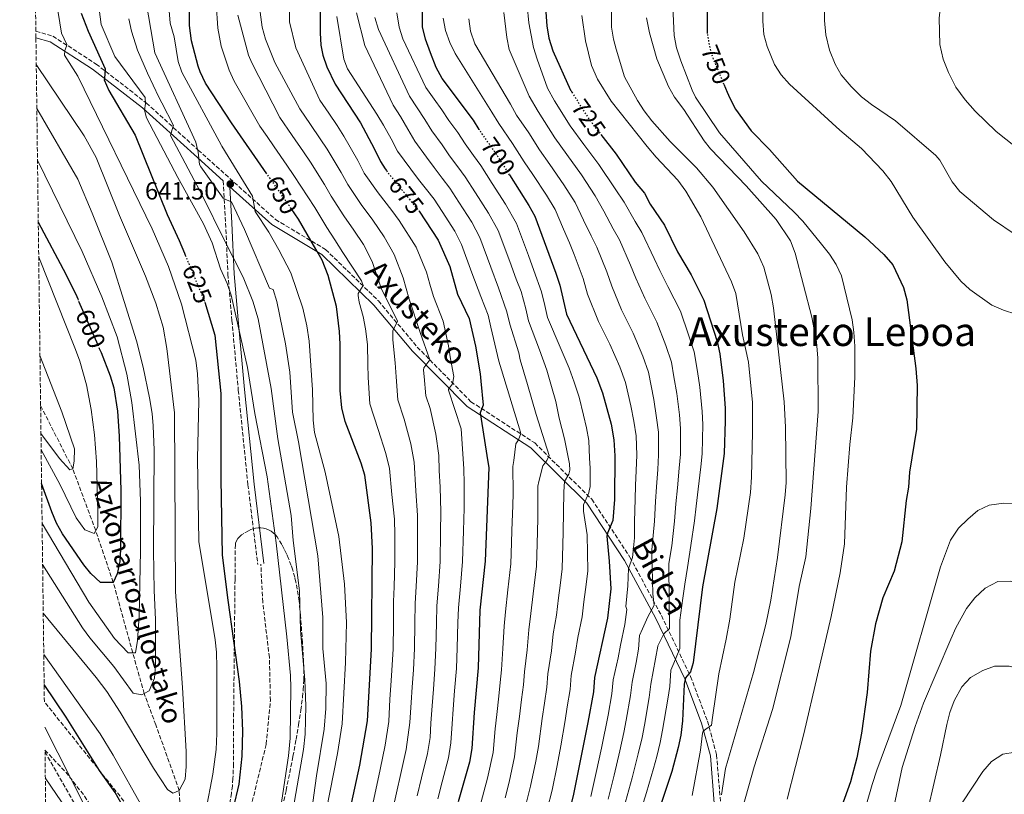
# Model space of a CAD drawing. Units: metres. Extents: x 586485 to 589907, y 4768307 to 4770667.
# Drawn here: x 586498 to 586894, y 4768732 to 4769044 of the extents above; entities that cross this region are included whole.
import ezdxf
from ezdxf.enums import TextEntityAlignment as Align

# ---------------------------------------------------------------- set-up
doc = ezdxf.new("R2010")
doc.units = ezdxf.units.M
doc.header["$MEASUREMENT"] = 0
doc.linetypes.add('DGN Style 3', pattern=[2.435891, 1.739922, -0.695969])
doc.linetypes.add('DGN Style 5', pattern=[1.217945, 0.521977, -0.695969])
for name, color, linetype, lineweight in [('Barranco lineal', 142, 'DGN Style 3', 13), ('Camino', 7, 'DGN Style 3', 0), ('Cota de curva de nivel directora', 7, 'Continuous', 0), ('Cota de punto acotado terreno', 7, 'Continuous', 0), ('Curva de nivel directora', 30, 'Continuous', 30), ('Curva de nivel directora no vista', 30, 'DGN Style 5', 30), ('Curva de nivel intermedia', 30, 'Continuous', 0), ('Margen derecho', 7, 'Continuous', 0), ('Punto acotado terreno (símbolo)', 7, 'Continuous', 0), ('Senda', 7, 'DGN Style 3', 0), ('Texto de arroyo-regatas y barrancos', 142, 'Continuous', 0), ('Texto de Área (paraje) menor', 7, 'Continuous', 0), ('Zona arbolada', 92, 'DGN Style 3', 0)]:
    doc.layers.add(name, color=color, linetype=linetype, lineweight=lineweight)
doc.styles.add('Style-Arial', font='arial.ttf')

# ---------------------------------------------------------------- blocks, each defined once
blk = doc.blocks.new('5PATER')
at = {"layer": 'Punto acotado terreno (símbolo)', "linetype": 'Continuous', "lineweight": 0}
h = blk.add_hatch(color=51, dxfattribs=at)
edge = h.paths.add_edge_path()
edge.add_ellipse((0, 0), major_axis=(-0.11, -0.111), ratio=0.999422, start_angle=0, end_angle=360)

msp = doc.modelspace()

# ---------------------------------------------------------------- linework, layer by layer
at = {"layer": 'Barranco lineal', "color": 142, "linetype": 'DGN Style 3', "lineweight": 13}
msp.add_polyline3d([(586641.31, 4768555.01, 682.78), (586639.52, 4768558.64, 680), (586635.93, 4768568.09, 675), (586632.32, 4768572.74, 670.34), (586627.55, 4768580.71, 665.16), (586620.68, 4768591.02, 657.41), (586617.8, 4768594.5, 655.22), (586607.89, 4768605.26, 650), (586603.71, 4768610.11, 645), (586599.22, 4768620.71, 640), (586590.2, 4768633.61, 635), (586577.23, 4768657.34, 630), (586569.73, 4768670.94, 627.23), (586565.93, 4768679.51, 626.04), (586563.24, 4768690.66, 625), (586563.51, 4768707.53, 620), (586562.31, 4768733.94, 615), (586552.89, 4768760.43, 612.33), (586548.21, 4768772.98, 610), (586543.58, 4768789.39, 605), (586535.76, 4768817.73, 600), (586528.67, 4768838.54, 595), (586519.45, 4768863.42, 590), (586506.5, 4768888.84, 585.13)], dxfattribs=at)
at = {"layer": 'Camino', "color": 7, "linetype": 'DGN Style 3', "lineweight": 0}
for points in [[(586504.59, 4769039.53, 615.36), (586511.43, 4769037.55, 618.84), (586528.86, 4769026.33, 622.56), (586549.1, 4769010.63, 628.77), (586569.94, 4768991.7, 639.94), (586601.05, 4768963.77, 646.14), (586621.23, 4768951.69, 649.87), (586642.51, 4768931.02, 657.31), (586658.11, 4768912.44, 662.28), (586679.76, 4768890.43, 673.45), (586705.44, 4768873.81, 680.9), (586728.37, 4768851.15, 695.79), (586743.74, 4768827.87, 704.48), (586756.44, 4768804.36, 710.69), (586768.16, 4768779.86, 725.58), (586775.02, 4768761.85, 729.31), (586778.63, 4768748.34, 731.79), (586780.25, 4768728.94, 735.52)], [(586580.04, 4768979.27, 642.21), (586580.97, 4768962.22, 637.39), (586581.92, 4768941.7, 632.43), (586583.53, 4768923.12, 629.94), (586586.1, 4768895.12, 628.7), (586589.97, 4768857.03, 627.46), (586593.93, 4768824.95, 625.96)]]:
    msp.add_polyline3d(points, dxfattribs=at)
at = {"layer": 'Curva de nivel directora', "color": 30, "linetype": 'Continuous', "lineweight": 30, "flags": 128}
for points, elevation in [([(586597.63, 4768982.13), (586583.33, 4769002.61), (586572.9, 4769018.65), (586570.71, 4769023.15), (586569.9, 4769025.52), (586567.29, 4769035.67), (586566.51, 4769041.81), (586566.51, 4769062.88)], 650), ([(586683.16, 4768999.83), (586683.05, 4769000.02), (586680.79, 4769003.7), (586668.15, 4769020.46), (586665.78, 4769024.86), (586663.44, 4769030.77), (586661.4, 4769036.36), (586660.31, 4769041.25), (586660.14, 4769060.61)], 700), ([(586619.09, 4769055.04), (586619.07, 4769038.93), (586619.35, 4769033.94), (586620.06, 4769029.91), (586621.67, 4769025.17), (586625.11, 4769018.15), (586635.34, 4769002.63), (586640.84, 4768992.39), (586643.34, 4768987.09), (586645.28, 4768984.15), (586645.77, 4768983.41)], 675), ([(586775.03, 4769038.63), (586774.93, 4769039.2), (586774.94, 4769050.5)], 750), ([(586522.87, 4769046.79), (586525.64, 4769039.48), (586532.54, 4769024.42), (586532.18, 4769020.54), (586532.13, 4769019.95), (586533.95, 4769015.68), (586544.56, 4768997.68), (586557.4, 4768965.76), (586562.22, 4768955.32), (586564.37, 4768950.16), (586564.71, 4768949.36)], 625), ([(586709.9, 4769047.14), (586710.25, 4769041.63), (586711.17, 4769036.71), (586712.74, 4769031.63), (586719.88, 4769015.86), (586720.06, 4769015.57), (586720.41, 4769015)], 725), ([(586781.63, 4769018.17), (586782.92, 4769015.04), (586783.92, 4769012.61), (586786.31, 4769008.21), (586792.62, 4768999.48), (586799.89, 4768991.88), (586811.18, 4768979.14), (586838.34, 4768956.83), (586846.04, 4768949.64), (586849.58, 4768945.55), (586853.84, 4768936.44), (586855.27, 4768931.43), (586858.81, 4768903.81), (586859.41, 4768897), (586859.14, 4768879.41), (586856.33, 4768862.09), (586855.9, 4768856.08), (586855.03, 4768850.72), (586853.29, 4768833.98), (586850.2, 4768822.25), (586845.64, 4768811.51), (586842.62, 4768801.03), (586840.65, 4768790.06), (586839.27, 4768773.39), (586836.94, 4768756.98), (586835.07, 4768747.14), (586832.54, 4768737.45), (586827.26, 4768722.53)], 750), ([(586732, 4768998.02), (586738.28, 4768990.04), (586745.92, 4768978.84), (586749.56, 4768974.32), (586751.95, 4768969.93), (586757.66, 4768961.44), (586762.95, 4768950.8), (586768.38, 4768941.49), (586773.58, 4768931.26), (586778.9, 4768914.61), (586779.91, 4768909.72), (586781.25, 4768898.83), (586782.09, 4768887.78), (586782.13, 4768882.78), (586781.64, 4768869.64), (586778.72, 4768847.43), (586772.99, 4768815.88), (586769.17, 4768785.38), (586768.78, 4768783.99), (586768.15, 4768781.72), (586766.11, 4768779.29), (586765.65, 4768776.82), (586764.87, 4768762), (586764.23, 4768756.22), (586763.23, 4768751.31), (586760.63, 4768741.65), (586753.43, 4768719.91)], 725), ([(586695.32, 4768981.69), (586703.11, 4768969.41), (586705.54, 4768965.04), (586713.98, 4768942.1), (586715.49, 4768937.34), (586718.16, 4768925.64), (586730.47, 4768900.07), (586732.72, 4768894.06), (586736.14, 4768881.36), (586737.27, 4768875.11), (586737.69, 4768868.68), (586737.6, 4768851.03), (586736.9, 4768842.57), (586734.7, 4768837.58), (586734.45, 4768836.27), (586735.43, 4768826.31), (586736.06, 4768815.12), (586734.76, 4768803.26), (586729.47, 4768779.44), (586729.04, 4768773.64), (586726.79, 4768761.37), (586721.05, 4768732.55), (586717.81, 4768719.13)], 700), ([(586631.01, 4768725.7), (586634.97, 4768744.1), (586638.14, 4768761.99), (586639.75, 4768790.89), (586640.08, 4768831.39), (586639.58, 4768841.67), (586636.97, 4768860.87), (586635.54, 4768865.67), (586629.18, 4768882.48), (586627.83, 4768887.93), (586627.15, 4768894.92), (586627.16, 4768913.55), (586626.88, 4768918.7), (586625.6, 4768928.72), (586622.32, 4768941.17), (586619.9, 4768947.33), (586617.33, 4768951.79), (586610.33, 4768963.94), (586607.36, 4768968.19)], 650), ([(586658.87, 4768967.05), (586666.55, 4768955.4), (586671.19, 4768944.84), (586674.4, 4768933.75), (586679.04, 4768923.91), (586681.62, 4768912.74), (586683.49, 4768901.61), (586683.77, 4768898.67), (586684.69, 4768889), (586683.47, 4768885.95), (586686.5, 4768866.22), (586686.92, 4768864), (586685.47, 4768826.24), (586683.37, 4768806.56), (586682.63, 4768783.3), (586681, 4768765.42), (586680.09, 4768750.93), (586679.19, 4768745.38), (586674.67, 4768729.47)], 675), ([(586505.57, 4768962.68), (586516.69, 4768941.75), (586521.02, 4768932.76), (586521.44, 4768931.79)], 600), ([(586521.81, 4768930.95), (586529.48, 4768913.36)], 600), ([(586572.58, 4768930.45), (586576.63, 4768917.16), (586579.1, 4768893.69), (586579.06, 4768859.27), (586579.6, 4768828.65), (586581.82, 4768810.5), (586586.5, 4768777.81), (586587.39, 4768767.82), (586587.73, 4768757.79), (586587.45, 4768747.77), (586586.25, 4768736.56), (586583.98, 4768726.89)], 625), ([(586530.14, 4768911.84), (586530.86, 4768910.19), (586534.55, 4768900.84), (586535.97, 4768896.05), (586537.47, 4768886.59), (586538.19, 4768876.61), (586538.77, 4768854.66), (586538.64, 4768831.04), (586538.34, 4768826.07), (586537.28, 4768821.19), (586535.76, 4768817.73), (586534.7, 4768817.71), (586530.68, 4768817.61), (586526.72, 4768821.31), (586523.89, 4768824.76), (586515.37, 4768837.28), (586512.95, 4768841.61), (586510.97, 4768846.17), (586506.9, 4768857.56)], 600), ([(586541.31, 4768724.51), (586536.53, 4768733.21), (586530.27, 4768742), (586516.73, 4768763.49), (586507.93, 4768776.59)], 625)]:
    msp.add_lwpolyline(points, dxfattribs=dict(at, elevation=elevation))
at = {"layer": 'Curva de nivel directora no vista', "color": 30, "linetype": 'DGN Style 5', "lineweight": 30, "flags": 128}
for points, elevation in [([(586781.63, 4769018.17), (586777.1, 4769029.12), (586776.08, 4769032.98), (586775.82, 4769033.95), (586775.03, 4769038.63)], 750), ([(586720.41, 4769015), (586725.85, 4769006.27), (586729, 4769001.84), (586730.76, 4768999.6), (586732, 4768998.02)], 725), ([(586695.32, 4768981.69), (586693.79, 4768984.11), (586690.01, 4768990.06), (586683.69, 4768998.98), (586683.16, 4768999.83)], 700), ([(586607.36, 4768968.19), (586597.63, 4768982.13)], 650), ([(586645.77, 4768983.41), (586646.09, 4768982.92), (586657.24, 4768969.11), (586658.67, 4768967.35), (586658.87, 4768967.05)], 675), ([(586564.71, 4768949.36), (586571.79, 4768932.44), (586572.49, 4768930.76), (586572.58, 4768930.45)], 625), ([(586521.44, 4768931.79), (586521.81, 4768930.95)], 600), ([(586529.48, 4768913.36), (586530.14, 4768911.84)], 600)]:
    msp.add_lwpolyline(points, dxfattribs=dict(at, elevation=elevation))
at = {"layer": 'Curva de nivel intermedia', "color": 30, "linetype": 'Continuous', "lineweight": 0, "flags": 128}
for points, elevation in [([(586899.02, 4768993.03), (586891.14, 4768999.16), (586882.81, 4769007.32), (586878.76, 4769011.91), (586874.98, 4769016.99), (586872.01, 4769022.97), (586869.9, 4769028.27), (586868.51, 4769034.13), (586868.24, 4769044.74), (586868.73, 4769049.71), (586871.11, 4769061.37), (586871.2, 4769080.22), (586871.79, 4769085.68), (586873.14, 4769090.49), (586875.15, 4769095.5), (586880.1, 4769105.65), (586885.55, 4769118.53), (586890.93, 4769129.54), (586897.46, 4769143.84)], 765), ([(586736.16, 4769065.38), (586736.31, 4769041.21), (586737.12, 4769036.28), (586738.16, 4769032.26), (586741.58, 4769021.16), (586746.87, 4769011.64), (586749.54, 4769007.42), (586752.56, 4769003.42), (586759.92, 4768995.08), (586770.53, 4768984.48), (586777.09, 4768976.83), (586789.75, 4768958.75), (586795.19, 4768949.89), (586797.66, 4768944.54), (586800.62, 4768933.6), (586801.54, 4768928.22), (586805.85, 4768890.39), (586806.44, 4768880.21), (586806.65, 4768857.88), (586806.29, 4768852.89), (586803.11, 4768827.69), (586800.51, 4768810.59)], 735), ([(586606.65, 4769062.63), (586606.77, 4769043.31), (586609.26, 4769032.84), (586618.97, 4769011.73), (586622.48, 4769006.52), (586625.83, 4769001.54), (586628.62, 4768997.35), (586634.16, 4768987.52), (586636.74, 4768982.46), (586642.36, 4768974.43), (586647.89, 4768967.33), (586650.91, 4768963.34), (586657.71, 4768952.56), (586661.82, 4768942.59), (586663.18, 4768937.78), (586664.64, 4768932.74), (586668.61, 4768922.86), (586670.73, 4768912.9), (586671.5, 4768907.73), (586672.91, 4768900.61), (586672.45, 4768898.31), (586672.3, 4768897.56), (586670.67, 4768895.51), (586670.67, 4768895.12), (586675.78, 4768879.53), (586676.93, 4768863.37), (586677.02, 4768857.52), (586676.99, 4768847.54), (586676.73, 4768838.49), (586676.38, 4768826.17), (586675.52, 4768816.22), (586674.68, 4768807.42), (586674.54, 4768801.42), (586674.27, 4768791.43), (586673.96, 4768783.03), (586673.17, 4768774.07), (586672.54, 4768766.73), (586672.18, 4768760.74), (586671.7, 4768753.14), (586670.69, 4768747.1), (586668.16, 4768737.43), (586666.36, 4768730.67)], 670), ([(586613.02, 4768706.77), (586617.58, 4768739.91), (586620.68, 4768758.58), (586621.28, 4768766.97), (586621.48, 4768776.97), (586620.14, 4768791.07), (586620.07, 4768803.54), (586618.08, 4768828.41), (586610.36, 4768874.22), (586607.87, 4768886.17), (586606.89, 4768902.34), (586605.04, 4768913.72), (586601.62, 4768930.78), (586600.13, 4768935.54), (586598.68, 4768936.08), (586588.59, 4768959.69), (586583.31, 4768970.88), (586581.65, 4768971.6), (586580.06, 4768972.3), (586570.98, 4768985.01), (586570.52, 4768985.94), (586569.98, 4768990.91), (586569.01, 4768994.86), (586552.53, 4769030.8), (586548.37, 4769055.27)], 640), ([(586512.72, 4769052.01), (586514.86, 4769038.68), (586517.09, 4769034.2), (586516.86, 4769033.5), (586516.27, 4769031.71), (586516.07, 4769029.93), (586521.55, 4769021.39), (586551.36, 4768959.99), (586558.01, 4768944.86), (586563.26, 4768929.64), (586568.93, 4768907.19), (586569.73, 4768901.66), (586570.25, 4768890.72), (586569.66, 4768867.62), (586570.21, 4768834.14), (586576.81, 4768794.6), (586577.31, 4768789.62), (586577.45, 4768783.47), (586577.42, 4768756.85), (586577.13, 4768750.44), (586575.84, 4768740.54), (586573.01, 4768725.73)], 620), ([(586577.12, 4769050.73), (586577.83, 4769040.77), (586579.25, 4769033.48), (586582.36, 4769023.91), (586584.42, 4769019.36), (586594.7, 4769001.36), (586597.65, 4768997.15), (586600.49, 4768993.03), (586605.62, 4768985.64), (586608.46, 4768981.52), (586614.14, 4768972.91), (586616.93, 4768968.57), (586621.77, 4768960.6), (586625.02, 4768955.58), (586628.2, 4768950.5), (586635.74, 4768939.09), (586636.35, 4768937.26), (586634.32, 4768934.01), (586634.41, 4768933.22), (586634.72, 4768930.55), (586636.3, 4768924.77), (586637.31, 4768919.74), (586638.05, 4768913.39), (586638.2, 4768905.5), (586638.41, 4768900.15), (586639.09, 4768889.57), (586642.42, 4768879.24), (586645.55, 4768869.56), (586646.91, 4768863.5), (586647.93, 4768853.06), (586648.93, 4768843.14), (586649.06, 4768836.91), (586649.12, 4768825.96), (586648.85, 4768815.97), (586648.61, 4768810.02), (586648.51, 4768801.03), (586648.38, 4768791.03), (586647.93, 4768782.23), (586647.52, 4768776.24), (586647.16, 4768770.66), (586646.65, 4768761.68), (586645.21, 4768752.24), (586643.27, 4768742.44), (586641.43, 4768734.27), (586639.14, 4768723.66)], 655), ([(586594.56, 4769049.2), (586595.76, 4769041.16), (586597.07, 4769036.29), (586600.77, 4769026.99), (586610.88, 4769008.27), (586615.15, 4769002.02), (586619.09, 4768996.24), (586621.9, 4768992.07), (586627.49, 4768982.65), (586630.13, 4768977.83), (586635.5, 4768969.82), (586640.27, 4768963.42), (586644.81, 4768956.83), (586648.86, 4768949.71), (586652.45, 4768940.33), (586654.88, 4768931.74), (586659.31, 4768918.32), (586663.16, 4768907.33), (586660.72, 4768904.08), (586660.67, 4768903.12), (586660.93, 4768900.62), (586661.6, 4768892.85), (586663.27, 4768887.68), (586665.57, 4768877.35), (586666.79, 4768868.74), (586666.94, 4768862.75), (586667.33, 4768856.03), (586667.63, 4768846.07), (586667.51, 4768837.96), (586667.3, 4768826.1), (586666.63, 4768816.14), (586665.99, 4768808.29), (586665.86, 4768801.29), (586665.64, 4768791.29), (586665.28, 4768782.76), (586664.62, 4768774.79), (586664.08, 4768768.04), (586663.67, 4768761.05), (586663.31, 4768755.35), (586662.2, 4768748.81), (586659.86, 4768739.1), (586658.05, 4768731.87)], 665), ([(586702.34, 4769049.84), (586703.05, 4769042.87), (586704.94, 4769033.01), (586706.35, 4769028.22), (586710.6, 4769016.66), (586713.33, 4769011.51), (586719.7, 4769001.43), (586725.22, 4768993.9), (586731.25, 4768985.91), (586737.84, 4768976.08), (586741.41, 4768970.69), (586745.9, 4768962.92), (586748.58, 4768958.51), (586753.46, 4768948.11), (586755.78, 4768943.29), (586759.06, 4768936.81), (586764.09, 4768926.82), (586767.4, 4768917.4), (586769.67, 4768910.5), (586770.96, 4768902.61), (586771.96, 4768896.3), (586772.9, 4768886.49), (586773.15, 4768881.24), (586772.85, 4768869.45), (586772.32, 4768864.18), (586771.27, 4768855.25), (586770.49, 4768848.38), (586769.77, 4768842.44), (586768.33, 4768832.57), (586766.9, 4768823.7), (586765.82, 4768816.94)], 720), ([(586761.08, 4769049.48), (586761.57, 4769037.74), (586762.57, 4769032.84), (586764.25, 4769027.61), (586768.75, 4769015.75), (586770.2, 4769012.97), (586779.83, 4768998.67), (586796.7, 4768979.24), (586809.93, 4768966.7), (586813.33, 4768963.04), (586820.93, 4768953.81), (586824.05, 4768949.82), (586826.83, 4768945.58), (586828.97, 4768941.05), (586833.2, 4768923.32), (586833.93, 4768918.37), (586834.33, 4768912.82), (586834.32, 4768900.42), (586833.51, 4768883.98), (586832.24, 4768873.19), (586830.98, 4768856.06), (586830.11, 4768833.18), (586828.41, 4768821.52), (586824.76, 4768804.05), (586813.76, 4768756.76), (586807.04, 4768730.48)], 745), ([(586828.22, 4768999.74), (586807.99, 4769018.15), (586804.71, 4769021.93), (586801.99, 4769026.14), (586798.99, 4769033.33), (586797.7, 4769038.16), (586797.23, 4769043.54), (586797.22, 4769049.79)], 755), ([(586530.11, 4769048.46), (586530.82, 4769042.24), (586536.33, 4769029.41), (586548.59, 4769012.81), (586548.72, 4769010.42), (586548.36, 4769007.81), (586549.13, 4769004.72), (586561.73, 4768980.72), (586572.1, 4768962), (586575.51, 4768954.31), (586578.89, 4768943.93), (586581.63, 4768937.97), (586583.27, 4768933.25), (586589.84, 4768904.16), (586592.8, 4768885.66), (586597.73, 4768860.2), (586601.33, 4768833.63), (586605.65, 4768795.84), (586607.13, 4768780.31), (586607.27, 4768775.3), (586606.95, 4768755), (586606.24, 4768747.97), (586602.85, 4768724.72)], 630), ([(586558.22, 4769047.71), (586558.71, 4769042.73), (586560.22, 4769037.33), (586561.89, 4769027.38), (586563.42, 4769023.09), (586579.29, 4768993.54), (586579.48, 4768993.25), (586591.86, 4768973.1), (586592.87, 4768967), (586598.42, 4768958.68), (586602.41, 4768951.53), (586607.19, 4768942.32), (586612.04, 4768928.01), (586613.74, 4768920.92), (586614.67, 4768914.84), (586616, 4768895.16), (586616.28, 4768883), (586616.75, 4768878.02), (586621.13, 4768862.04), (586626.5, 4768836.13), (586628.79, 4768817.01), (586629.7, 4768801.64), (586629.27, 4768785.49), (586627.87, 4768760.77), (586625.99, 4768748.9), (586621.53, 4768725.65)], 645), ([(586585.91, 4769045.93), (586590.19, 4769029.92), (586591.5, 4769026.85), (586602.79, 4769004.82), (586607.82, 4768997.53), (586612.35, 4768990.94), (586615.18, 4768986.79), (586620.81, 4768977.78), (586623.53, 4768973.2), (586628.63, 4768965.21), (586632.65, 4768959.5), (586636.51, 4768953.67), (586640.02, 4768946.86), (586643.6, 4768936.18), (586650.16, 4768922.8), (586648.33, 4768918.94), (586648.33, 4768917.1), (586648.33, 4768915.28), (586649.25, 4768906.07), (586649.67, 4768900.39), (586650.34, 4768891.21), (586652.84, 4768883.46), (586655.56, 4768873.45), (586656.85, 4768866.12), (586657.63, 4768854.55), (586658.28, 4768844.61), (586658.28, 4768837.44), (586658.21, 4768826.03), (586657.74, 4768816.06), (586657.3, 4768809.16), (586657.18, 4768801.16), (586657.01, 4768791.16), (586656.6, 4768782.49), (586656.07, 4768775.52), (586655.62, 4768769.35), (586655.16, 4768761.36), (586653.71, 4768750.52), (586651.57, 4768740.77), (586649.74, 4768733.07), (586647.26, 4768721.63)], 660), ([(586683.29, 4768727.4), (586684.96, 4768733.41), (586686.47, 4768738.97), (586688.67, 4768749.21), (586689.54, 4768758.77), (586690.16, 4768764.61), (586690.92, 4768771.93), (586691.55, 4768777.39), (586692, 4768782.53), (586692.64, 4768791.09), (586693.12, 4768800.06), (586693.65, 4768805.9), (586694.61, 4768814.68), (586695.8, 4768825.23), (586696.11, 4768833.65), (586696.27, 4768838.65), (586696.59, 4768848.64), (586696.75, 4768853.64), (586696.66, 4768864.38), (586696.98, 4768866.76), (586697.89, 4768873.53), (586698.91, 4768875.15), (586699.79, 4768877.57), (586699.73, 4768878.2), (586692.06, 4768903.27), (586691.02, 4768906.68), (586687.76, 4768920.36), (586686.64, 4768925.23), (586683.68, 4768932.74), (586680.17, 4768942.33), (586675.96, 4768953.67), (586673.33, 4768959.05), (586668.15, 4768966.95), (586664.94, 4768971.89), (586661.83, 4768975.83), (586658.63, 4768979.91), (586655.54, 4768983.97), (586650.23, 4768991.21), (586647.63, 4768996.25), (586644.52, 4769001.71), (586641.9, 4769006.2), (586630.07, 4769024.36), (586628.56, 4769028.22), (586625.82, 4769045.45)], 680), ([(586633.68, 4769046.89), (586637.03, 4769033.72), (586648.46, 4769009.76), (586651.33, 4769005.2), (586654.41, 4769000.11), (586657.11, 4768995.33), (586661.85, 4768988.9), (586664.9, 4768984.68), (586668.15, 4768980.41), (586671.2, 4768976.43), (586674.88, 4768970.73), (586680.11, 4768962.69), (586683.35, 4768956.51), (586687.76, 4768944.62), (586690.82, 4768936.25), (586694.24, 4768926.55), (586695.36, 4768921.68), (586699.02, 4768910.11), (586699.56, 4768907.28), (586702.49, 4768897.35), (586706.04, 4768885.31), (586711.31, 4768868.83), (586710.3, 4768866.72), (586708.67, 4768864.59), (586707.09, 4768858.3), (586706.62, 4768856.43), (586706.71, 4768843.28), (586706.46, 4768833.29), (586706.14, 4768824.22), (586704.81, 4768813.07), (586703.93, 4768805.24), (586703.02, 4768798.57), (586702.39, 4768790.62), (586701.37, 4768781.76), (586700.92, 4768776.45), (586700.11, 4768770.52), (586699.32, 4768763.8), (586698.39, 4768757.12), (586697.25, 4768747.5), (586695.11, 4768737.36), (586693.47, 4768731.06)], 685), ([(586641.09, 4769045.01), (586642.54, 4769040.22), (586655.03, 4769013.33), (586658.14, 4769008.7), (586661.2, 4769003.97), (586664, 4768999.45), (586668.17, 4768993.84), (586671.16, 4768989.44), (586674.47, 4768984.99), (586677.47, 4768980.98), (586681.61, 4768974.51), (586686.88, 4768966.34), (586690.75, 4768959.35), (586695.35, 4768946.91), (586697.97, 4768939.77), (586700.01, 4768934.82), (586701.84, 4768927.87), (586702.96, 4768923), (586707.34, 4768911.27), (586710.36, 4768903.18), (586712.19, 4768896.51), (586713.87, 4768890.49), (586715.33, 4768883.78), (586717.42, 4768875.54), (586719.44, 4768865.37), (586719.5, 4768862.87), (586719.23, 4768861.3), (586717.4, 4768858.25), (586717.2, 4768854.1), (586716.9, 4768837.92), (586716.8, 4768832.92), (586716.47, 4768823.21), (586715.62, 4768816.41), (586715.01, 4768811.45), (586714.21, 4768804.58), (586712.92, 4768797.07), (586712.14, 4768790.15), (586710.74, 4768780.98), (586710.29, 4768775.52), (586709.3, 4768769.11), (586708.47, 4768762.99), (586707.01, 4768751.67), (586705.84, 4768745.78), (586703.76, 4768735.76), (586701.97, 4768728.7)], 690), ([(586649.96, 4769046.99), (586650.84, 4769041.2), (586652.33, 4769036.42), (586661.59, 4769016.9), (586664.95, 4769012.19), (586667.98, 4769007.83), (586670.89, 4769003.57), (586674.48, 4768998.77), (586677.42, 4768994.21), (586680.79, 4768989.56), (586683.74, 4768985.52), (586688.35, 4768978.29), (586693.66, 4768969.98), (586698.14, 4768962.19), (586702.94, 4768949.2), (586705.11, 4768943.28), (586708.2, 4768934.65), (586709.44, 4768929.19), (586710.56, 4768924.32), (586715.65, 4768912.43), (586719.33, 4768903.88), (586721.33, 4768898.29), (586723.29, 4768892.28), (586725.09, 4768884.98), (586726.25, 4768879.89), (586727.15, 4768874.88), (586727.53, 4768867.74), (586727.78, 4768863.73), (586727.77, 4768856.21), (586727.41, 4768854.69), (586727.2, 4768853.78), (586725.11, 4768848.89), (586725.12, 4768846.42), (586726.52, 4768836.89), (586726.82, 4768822.43), (586726.81, 4768822.19), (586725.85, 4768814.79), (586725.22, 4768809.83), (586724.48, 4768803.92), (586722.82, 4768795.58), (586721.89, 4768789.67), (586720.11, 4768780.21), (586719.67, 4768774.58), (586718.5, 4768767.7), (586717.63, 4768762.18), (586715.98, 4768751.91), (586714.42, 4768744.07), (586712.4, 4768734.15), (586710.48, 4768726.35)], 695), ([(586692.93, 4769047.04), (586694.14, 4769037.03), (586695.18, 4769032.15), (586703.13, 4769013.44), (586706.78, 4769007.17), (586713.54, 4768996.59), (586718.36, 4768989.88), (586724.21, 4768981.79), (586729.77, 4768973.32), (586733.26, 4768967.06), (586737.05, 4768960.06), (586739.5, 4768955.58), (586743.97, 4768945.41), (586746.1, 4768940.09), (586749.74, 4768932.13), (586754.6, 4768922.39), (586758.17, 4768913.07), (586760.43, 4768906.39), (586761.4, 4768900.48), (586762.68, 4768893.78), (586763.71, 4768885.21), (586764.18, 4768879.71), (586764.06, 4768869.26), (586763.65, 4768863.69), (586762.86, 4768855.74), (586762.27, 4768849.33), (586761.71, 4768842.38), (586760.62, 4768832.48), (586759.45, 4768825.25)], 715), ([(586724.37, 4769045.83), (586725.91, 4769035.62), (586728.28, 4769025.72), (586730.7, 4769020.28), (586736.27, 4769011.32), (586750.72, 4768993.12), (586754.28, 4768988.88), (586763.07, 4768979.53), (586766.28, 4768975.16), (586772.28, 4768964.77), (586784.63, 4768938.71), (586786.34, 4768933.92), (586789.04, 4768917.32), (586791.46, 4768906.37), (586793.07, 4768890.07), (586793.08, 4768878.17), (586792.77, 4768860.07), (586792.33, 4768853.92), (586789.59, 4768835.53), (586785.98, 4768817.8), (586784.01, 4768802.93), (586782.53, 4768794.85), (586779.57, 4768780.86), (586777.02, 4768763.37), (586776.61, 4768760.32), (586774.34, 4768758.66), (586773.31, 4768757.9)], 730), ([(586898.86, 4768957.76), (586890.07, 4768963.57), (586876.58, 4768974.96), (586873.5, 4768978.85), (586868.53, 4768987.69), (586866.86, 4768989.5), (586850.64, 4769003.47), (586840.99, 4769010.06), (586837.03, 4769013.12), (586832.78, 4769017.23), (586828.76, 4769021.96), (586826.35, 4769026.33), (586824.05, 4769031.84), (586822.63, 4769038.13), (586822.13, 4769043.79), (586822.13, 4769048.79)], 760), ([(586542, 4769044.48), (586543.05, 4769039.59), (586545.49, 4769031.84), (586549.51, 4769022.64), (586554.08, 4769013.01), (586555.29, 4769010.67), (586559.96, 4769001.61), (586559.76, 4769000.95), (586558.74, 4768997.55), (586571.8, 4768972.98), (586580.25, 4768955.83), (586588.1, 4768940.56), (586591.93, 4768930.87), (586594.12, 4768923.73), (586599.28, 4768895.68), (586601.98, 4768875.49), (586607.38, 4768844.59), (586608.12, 4768834.61), (586610.68, 4768814.27), (586611.11, 4768798.43), (586612.83, 4768778.5), (586613.23, 4768767.96), (586612.99, 4768756.58), (586612.37, 4768750.53), (586607.3, 4768721.23)], 635), ([(586668.59, 4769044.73), (586669.57, 4769039.83), (586671.25, 4769035.04), (586673.4, 4769030.52), (586688.21, 4769006.99), (586690.92, 4769002.36), (586696.51, 4768994.37), (586701.23, 4768986.91), (586704.62, 4768981.86), (586710.15, 4768973.54), (586713.62, 4768967.8), (586716.95, 4768959.81), (586719.37, 4768954.34), (586721.34, 4768949.72), (586724.98, 4768940.03), (586726.73, 4768933.71), (586731.11, 4768922.77), (586735.62, 4768913.52), (586739.7, 4768904.41), (586741.96, 4768898.17), (586744.12, 4768888.72), (586745.33, 4768882.64), (586746.24, 4768876.64), (586746.48, 4768868.87), (586746.32, 4768862.69), (586746.04, 4768856.71), (586745.82, 4768851.24), (586745.6, 4768842.25), (586745.64, 4768835.64), (586745.07, 4768830.22), (586744.81, 4768827.71), (586743.18, 4768823.24), (586742.97, 4768816.33), (586742.15, 4768807.99), (586742.54, 4768806.77)], 705), ([(586678.89, 4769044.5), (586679.57, 4769039.55), (586681.38, 4769034.43), (586695.67, 4769010.21), (586698.16, 4769005.73), (586703.01, 4768998.68), (586707.39, 4768991.75), (586711.49, 4768985.87), (586717.18, 4768977.66), (586721.69, 4768970.56), (586725.11, 4768963.44), (586728.21, 4768957.2), (586730.42, 4768952.65), (586734.47, 4768942.72), (586736.41, 4768936.9), (586740.43, 4768927.45), (586745.11, 4768917.95), (586748.94, 4768908.74), (586751.19, 4768902.28), (586753.4, 4768891.25), (586754.52, 4768883.93), (586755.21, 4768878.18), (586755.27, 4768869.06), (586754.99, 4768863.19), (586754.45, 4768856.22), (586754.05, 4768850.28), (586753.66, 4768842.32), (586752.55, 4768830.75), (586752.58, 4768829.21), (586752.93, 4768813.06), (586753.54, 4768808.59), (586751.01, 4768803.9), (586748.83, 4768799.07), (586747.62, 4768796.39), (586747.26, 4768790.9), (586746.27, 4768785.45), (586744.64, 4768777.62), (586744.05, 4768772.17), (586742.31, 4768762.26), (586741.37, 4768757.35), (586739.75, 4768749.89), (586737.42, 4768740.17)], 710), ([(586750.41, 4769044.94), (586751.62, 4769038.85), (586754.61, 4769028.43), (586759.33, 4769017.31), (586761.77, 4769012.95), (586765.47, 4769008.07), (586773.63, 4768995.46), (586776.26, 4768992.17), (586790.6, 4768977.28), (586802.62, 4768963.74), (586808.37, 4768955.15), (586810.34, 4768950.27), (586816.96, 4768924.51), (586818.88, 4768914.57), (586819.41, 4768907.92), (586819.51, 4768886.47), (586816.58, 4768847.45), (586814.55, 4768827.95), (586811.9, 4768816.12), (586808.58, 4768795.8), (586801.18, 4768766.5), (586793.82, 4768743.45), (586788.03, 4768722.91)], 740), ([(586504.76, 4769026.16), (586524.05, 4768997.37), (586528.91, 4768988.67), (586538.24, 4768965.38), (586548.74, 4768940.96), (586552.89, 4768930.02), (586555.8, 4768920.45), (586557.36, 4768911.89), (586560.41, 4768885.99), (586560.8, 4768813.88), (586563.65, 4768775.46), (586565.12, 4768749.68), (586565.11, 4768743.67), (586564.67, 4768738.52), (586562.31, 4768733.94), (586560.75, 4768733.32), (586559.8, 4768732.94), (586557.59, 4768734.38), (586551.98, 4768742.89), (586538.59, 4768765.47), (586533.11, 4768773.84), (586528.87, 4768779.42), (586507.56, 4768805.3)], 615), ([(586504.99, 4769008.41), (586521.47, 4768980.01), (586527.32, 4768966.27), (586535.13, 4768946.55), (586545.08, 4768914.94), (586547.77, 4768904.27), (586550.39, 4768891.93), (586551.37, 4768885.65), (586551.87, 4768880.68), (586552.21, 4768870.94), (586551.92, 4768830.5), (586552.18, 4768814.41), (586552.8, 4768802.75), (586552.79, 4768784.28), (586552.29, 4768779.13), (586550.21, 4768774.05), (586548.21, 4768772.98), (586547.27, 4768772.48), (586543.77, 4768773.13), (586536.02, 4768783.9), (586526.34, 4768795.41), (586523.35, 4768799.4), (586507.31, 4768824.92)], 610), ([(586899.15, 4768925.6), (586894.14, 4768927.21), (586889.48, 4768929.32), (586880.66, 4768935.56), (586876.99, 4768938.98), (586870.57, 4768946.66), (586857.66, 4768964.67), (586848.94, 4768979.05), (586845.56, 4768983.39), (586837.01, 4768992.28), (586828.22, 4768999.74)], 755), ([(586507.11, 4768841.38), (586525.89, 4768809.81), (586536.19, 4768795.08), (586541.69, 4768789.35), (586543.58, 4768789.39), (586544.7, 4768789.41), (586545.56, 4768794.28), (586546.18, 4768804.26), (586546.72, 4768830.44), (586546.71, 4768850.44), (586546.15, 4768864.88), (586543.17, 4768890.16), (586541.18, 4768901.47), (586537.38, 4768916.58), (586531.2, 4768932.57), (586523.29, 4768950.94), (586505.25, 4768987.62)], 605), ([(586505.74, 4768948.65), (586520.58, 4768911.5), (586522.3, 4768906.8), (586525, 4768897.16), (586526.89, 4768887.31), (586528.2, 4768877.16), (586528.97, 4768866.34), (586529.59, 4768846.09), (586529.59, 4768840.08), (586528.01, 4768837.43), (586527.36, 4768837.67), (586524.29, 4768838.8), (586520.86, 4768843.74), (586514.29, 4768857.23), (586506.73, 4768871.06)], 595), ([(586506.65, 4768877.58), (586514.13, 4768867.56), (586518.3, 4768863.02), (586518.98, 4768863.25), (586519.45, 4768863.42), (586520.03, 4768866.49), (586520.12, 4768871.51), (586515.11, 4768886.37), (586506.25, 4768908.98)], 590), ([(586905.59, 4768849.31), (586894.25, 4768849.6), (586888.34, 4768848.82), (586883.84, 4768846.61), (586879.83, 4768843.18), (586876.1, 4768839.47), (586872.8, 4768834.75), (586868.78, 4768824.02), (586852.89, 4768768.16), (586843.2, 4768742.15), (586841.32, 4768736.36), (586828.76, 4768693.06)], 755), ([(586759.45, 4768825.25), (586759.46, 4768823.99), (586759.63, 4768799.22), (586757.39, 4768796.99), (586755.04, 4768792.12), (586755.01, 4768791.99), (586752.22, 4768776.71), (586751.55, 4768771.44), (586749.61, 4768760.25), (586748.66, 4768755.34), (586747.14, 4768748.75), (586744.64, 4768739.08), (586741.97, 4768729.46)], 715), ([(586765.82, 4768816.94), (586765.08, 4768811.37), (586763.9, 4768802.45), (586763.89, 4768791.08), (586761.43, 4768785.23), (586760.22, 4768782.34), (586759.81, 4768775.8), (586759.05, 4768770.7), (586756.92, 4768758.23), (586755.94, 4768753.32), (586754.54, 4768747.62), (586753.3, 4768742.77), (586750.39, 4768733.22), (586746.54, 4768720.73)], 720), ([(586848.22, 4768718.94), (586853.33, 4768743.18), (586858.55, 4768759.7), (586862.01, 4768769.07), (586872.89, 4768794.87), (586874.98, 4768799.41), (586879.24, 4768807.21), (586882.57, 4768811.49), (586886.76, 4768815.35), (586891.92, 4768818.03), (586896.91, 4768818.26), (586901.81, 4768816.7), (586905.11, 4768813.62), (586907.5, 4768809.22), (586909.88, 4768803.76), (586917.15, 4768785.12), (586921.1, 4768775.93), (586927.2, 4768764.03), (586932.09, 4768755.3), (586942.78, 4768738.39), (586963.64, 4768709.47)], 760), ([(586800.51, 4768810.59), (586798.49, 4768800.79), (586793.53, 4768781.41), (586782.28, 4768742.83), (586780.65, 4768732.26)], 735), ([(586742.54, 4768806.77), (586741.75, 4768800.83), (586739.99, 4768792.49), (586738.96, 4768787.33), (586737.06, 4768778.53), (586736.54, 4768772.91), (586735, 4768764.28), (586732.35, 4768751.02), (586730.21, 4768741.26), (586728.02, 4768731.52)], 705), ([(586547.94, 4768726.4), (586535.69, 4768748.23), (586530.44, 4768756.72), (586507.77, 4768788.68)], 620), ([(586863.65, 4768726.17), (586868.78, 4768748.17), (586871.29, 4768760.48), (586872.59, 4768765.34), (586874.31, 4768770.03), (586877.32, 4768775.71), (586880.9, 4768779.43), (586885.84, 4768782.28), (586890.54, 4768784.01), (586896.44, 4768784.06), (586902.09, 4768782.62), (586906, 4768779.5), (586913.81, 4768770.33), (586929.18, 4768746.37), (586945.95, 4768722.18)], 765), ([(586523.95, 4768728.44), (586508.15, 4768759.43)], 630), ([(586773.31, 4768757.9), (586772.95, 4768757.08), (586772.12, 4768750.16), (586768.79, 4768731.95)], 730), ([(586931.88, 4768717.22), (586921.07, 4768734.49), (586913.99, 4768743.72), (586909.15, 4768747.37), (586904.19, 4768749.38), (586898.86, 4768749.41), (586893.93, 4768748.58), (586889.31, 4768745.69), (586885.87, 4768741.61), (586877.58, 4768729.01)], 770), ([(586737.42, 4768740.17), (586734.99, 4768730.49)], 710), ([(586532.64, 4768703.34), (586508.4, 4768739.12)], 635)]:
    msp.add_lwpolyline(points, dxfattribs=dict(at, elevation=elevation))
at = {"layer": 'Margen derecho', "color": 7, "linetype": 'Continuous', "lineweight": 0}
for points in [[(586580.04, 4768979.27, 642.21), (586568.26, 4768989.85, 639.94), (586547.49, 4769008.71, 628.77), (586527.42, 4769024.29, 622.56), (586510.39, 4769035.25, 618.84), (586504.62, 4769036.92, 615.85)], [(586777.74, 4768728.91, 735.52), (586776.15, 4768747.91, 731.79), (586772.64, 4768761.08, 729.31), (586765.86, 4768778.88, 725.58), (586754.21, 4768803.22, 710.69), (586741.59, 4768826.59, 704.48), (586726.43, 4768849.55, 695.79), (586703.86, 4768871.85, 680.9), (586678.17, 4768888.48, 673.45), (586656.26, 4768910.76, 662.28), (586640.67, 4768929.32, 657.31), (586619.7, 4768949.69, 649.87), (586599.56, 4768961.74, 646.14), (586582.68, 4768976.9, 641.51), (586583.47, 4768962.34, 637.39), (586584.42, 4768941.86, 632.43), (586586.02, 4768923.34, 629.94), (586588.59, 4768895.36, 628.7), (586592.45, 4768857.31, 627.46), (586596.41, 4768825.26, 625.96)]]:
    msp.add_polyline3d(points, dxfattribs=at)
at = {"layer": 'Senda', "color": 7, "linetype": 'DGN Style 3', "lineweight": 0}
msp.add_polyline3d([(586508.26, 4768750.19, 630.33), (586516.59, 4768741.35, 630.33), (586524.21, 4768731.72, 629.9), (586530.9, 4768721, 629.58), (586537.1, 4768709.82, 629.16), (586553.39, 4768680.57, 626.7), (586557.8, 4768677.57, 626.49), (586562.29, 4768677.68, 626.17), (586568.38, 4768680.73, 625.96), (586573.97, 4768686.21, 625.96), (586581.84, 4768700.53, 625.96), (586587.71, 4768712.93, 625.96), (586597.33, 4768752.66, 625.96), (586599.02, 4768770.09, 625.43), (586598.6, 4768787.53, 625.43), (586595.94, 4768809.79, 625.96), (586595.17, 4768825.1, 625.96)], dxfattribs=at)
at = {"layer": 'Zona arbolada', "color": 92, "linetype": 'DGN Style 3', "lineweight": 0}
for points in [[(586555.25, 4768710.7, 637.51), (586508.02, 4768769.69, 636.61), (586506.5, 4768888.84, 650.89), (586504.62, 4769036.92, 668.64), (586504.59, 4769039.53, 668.96), (586503.5, 4769125.74, 679.29), (586499.54, 4769437.32, 716.64), (586498.08, 4769552.65, 730.46), (586520.78, 4769555.01, 739.36), (586522.55, 4769555.42, 740.13), (586524.25, 4769556.02, 740.94), (586525.88, 4769556.78, 741.79), (586528.25, 4769558.14, 743.12), (586530.53, 4769559.67, 744.5)], [(586602.35, 4768720.27, 648.48), (586605.35, 4768733.96, 648.23), (586608.09, 4768747.66, 647.89), (586609.33, 4768754.53, 647.68), (586610.32, 4768760.43, 647.48), (586611.24, 4768766.33, 647.27), (586611.96, 4768771.49, 647.07), (586612.25, 4768774.46, 646.92), (586612.46, 4768778.43, 646.68), (586612.49, 4768781.42, 646.47), (586612.4, 4768785.42, 646.14), (586611.95, 4768793.41, 645.37), (586611.16, 4768804.29, 644.13), (586610.56, 4768810.16, 643.4), (586609.83, 4768814.98, 642.78), (586609.25, 4768817.86, 642.4), (586608.8, 4768819.77, 642.15), (586608, 4768822.62, 641.77), (586607.38, 4768824.51, 641.51), (586606.3, 4768827.34, 641.12), (586605.49, 4768829.22, 640.86), (586604.58, 4768831.1, 640.6), (586603.58, 4768832.97, 640.35), (586601.68, 4768836.08, 639.91), (586601, 4768836.95, 639.78), (586600.19, 4768837.7, 639.63), (586599.29, 4768838.33, 639.47), (586598.31, 4768838.83, 639.31), (586597.27, 4768839.21, 639.15), (586596.2, 4768839.47, 638.99), (586595.13, 4768839.61, 638.84), (586594.06, 4768839.63, 638.69), (586593.03, 4768839.53, 638.55), (586592.06, 4768839.31, 638.43), (586591.17, 4768838.97, 638.32), (586590.23, 4768838.51, 638.24), (586588.33, 4768837.43, 638.21), (586587.41, 4768836.79, 638.23), (586586.56, 4768836.09, 638.26), (586585.85, 4768835.32, 638.3), (586585.3, 4768834.47, 638.32), (586584.98, 4768833.56, 638.33), (586584.91, 4768832.92, 638.31), (586584.77, 4768818.93, 637.67), (586584.73, 4768813.93, 637.53), (586584.14, 4768757.63, 637.51), (586584.16, 4768744.73, 637.51), (586583.94, 4768738.82, 637.51), (586583.7, 4768735.87, 637.51), (586583.35, 4768732.92, 637.51), (586582.65, 4768729, 637.51)], [(586602.35, 4768720.27, 648.48), (586605.35, 4768733.96, 648.23), (586608.09, 4768747.66, 647.89), (586609.33, 4768754.53, 647.68), (586610.32, 4768760.43, 647.48), (586611.24, 4768766.33, 647.27), (586611.96, 4768771.49, 647.07), (586612.25, 4768774.46, 646.92), (586612.46, 4768778.43, 646.68), (586612.49, 4768781.42, 646.47), (586612.4, 4768785.42, 646.14), (586611.95, 4768793.41, 645.37), (586611.16, 4768804.29, 644.13), (586610.56, 4768810.16, 643.4), (586609.83, 4768814.98, 642.78), (586609.25, 4768817.86, 642.4), (586608.8, 4768819.77, 642.15), (586608, 4768822.62, 641.77), (586607.38, 4768824.51, 641.51), (586606.3, 4768827.34, 641.12), (586605.49, 4768829.22, 640.86), (586604.58, 4768831.1, 640.6), (586603.58, 4768832.97, 640.35), (586601.68, 4768836.08, 639.91), (586601, 4768836.95, 639.78), (586600.19, 4768837.7, 639.63), (586599.29, 4768838.33, 639.47), (586598.31, 4768838.83, 639.31), (586597.27, 4768839.21, 639.15), (586596.2, 4768839.47, 638.99), (586595.13, 4768839.61, 638.84), (586594.06, 4768839.63, 638.69), (586593.03, 4768839.53, 638.55), (586592.06, 4768839.31, 638.43), (586591.17, 4768838.97, 638.32), (586590.23, 4768838.51, 638.24), (586588.33, 4768837.43, 638.21), (586587.41, 4768836.79, 638.23), (586586.56, 4768836.09, 638.26), (586585.85, 4768835.32, 638.3), (586585.3, 4768834.47, 638.32), (586584.98, 4768833.56, 638.33), (586584.91, 4768832.92, 638.31), (586584.77, 4768818.93, 637.67), (586584.73, 4768813.93, 637.53), (586584.14, 4768757.63, 637.51), (586584.16, 4768744.73, 637.51), (586583.94, 4768738.82, 637.51), (586583.7, 4768735.87, 637.51), (586583.35, 4768732.92, 637.51), (586582.65, 4768729, 637.51)], [(586566.53, 4768698.39, 637.51), (586565.89, 4768698.43, 637.51), (586565.25, 4768698.72, 637.51), (586564.63, 4768699.28, 637.51), (586560.8, 4768703.8, 637.53), (586555.25, 4768710.7, 637.51), (586508.02, 4768769.69, 636.61)], [(586513.88, 4768307.35, 646.19), (586508.27, 4768749.56, 642.79), (586540.81, 4768692.44, 647.11)], [(586508.27, 4768749.56, 642.79), (586540.81, 4768692.44, 647.11)]]:
    msp.add_polyline3d(points, dxfattribs=at)

# ---------------------------------------------------------------- block references
at = {"layer": 'Punto acotado terreno (símbolo)', "color": 7, "linetype": 'Continuous', "lineweight": 0, "xscale": 10, "yscale": 10, "zscale": 10}
msp.add_blockref('5PATER', (586582.87, 4768978.03, 641.5), dxfattribs=at)

# ---------------------------------------------------------------- texts
at = {"color": 7, "linetype": 'Continuous', "lineweight": 0, "style": 'Style-Arial'}
for s, rotation, p in [('Axusteko', 313.2962, (586654.54, 4768923.15, 660.61)), ('Bidea', 298.3977, (586751.98, 4768818.03, 707.65))]:
    msp.add_text(s, height=9, rotation=rotation, dxfattribs=at).set_placement(p, align=Align.CENTER)
at = {"layer": 'Cota de curva de nivel directora', "color": 7, "linetype": 'Continuous', "lineweight": 0, "style": 'Style-Arial'}
for s, rotation, p in [('750', 292, (586778.35, 4769026.04, 750)), ('725', 305, (586727.13, 4769004.45, 725)), ('700', 305, (586690.68, 4768989.09, 700)), ('650', 299, (586603.57, 4768973.61, 650)), ('675', 308, (586653.68, 4768973.47, 675)), ('625', 292, (586569.5, 4768937.85, 625)), ('600', 293, (586526.65, 4768919.8, 600))]:
    msp.add_text(s, height=7, rotation=rotation, dxfattribs=at).set_placement(p, align=Align.MIDDLE_CENTER)
at = {"layer": 'Cota de punto acotado terreno', "color": 7, "linetype": 'Continuous', "lineweight": 0, "style": 'Style-Arial'}
msp.add_text('641.50', height=7, dxfattribs=at).set_placement((586548.52, 4768971.79, 641.5))
at = {"layer": 'Texto de arroyo-regatas y barrancos', "color": 142, "linetype": 'Continuous', "lineweight": 0, "style": 'Style-Arial'}
msp.add_text('Azkonarrozuloetako', height=8, rotation=286.8157, dxfattribs=at).set_placement((586526.62, 4768858.44, 593.65))
at = {"layer": 'Texto de Área (paraje) menor', "color": 7, "linetype": 'Continuous', "lineweight": 0, "style": 'Style-Arial'}
msp.add_text('Axusteko Lepoa', height=11.5, dxfattribs=at).set_placement((586825.21, 4768918.59, 734.47), align=Align.MIDDLE_CENTER)

doc.saveas('drawing.dxf')
